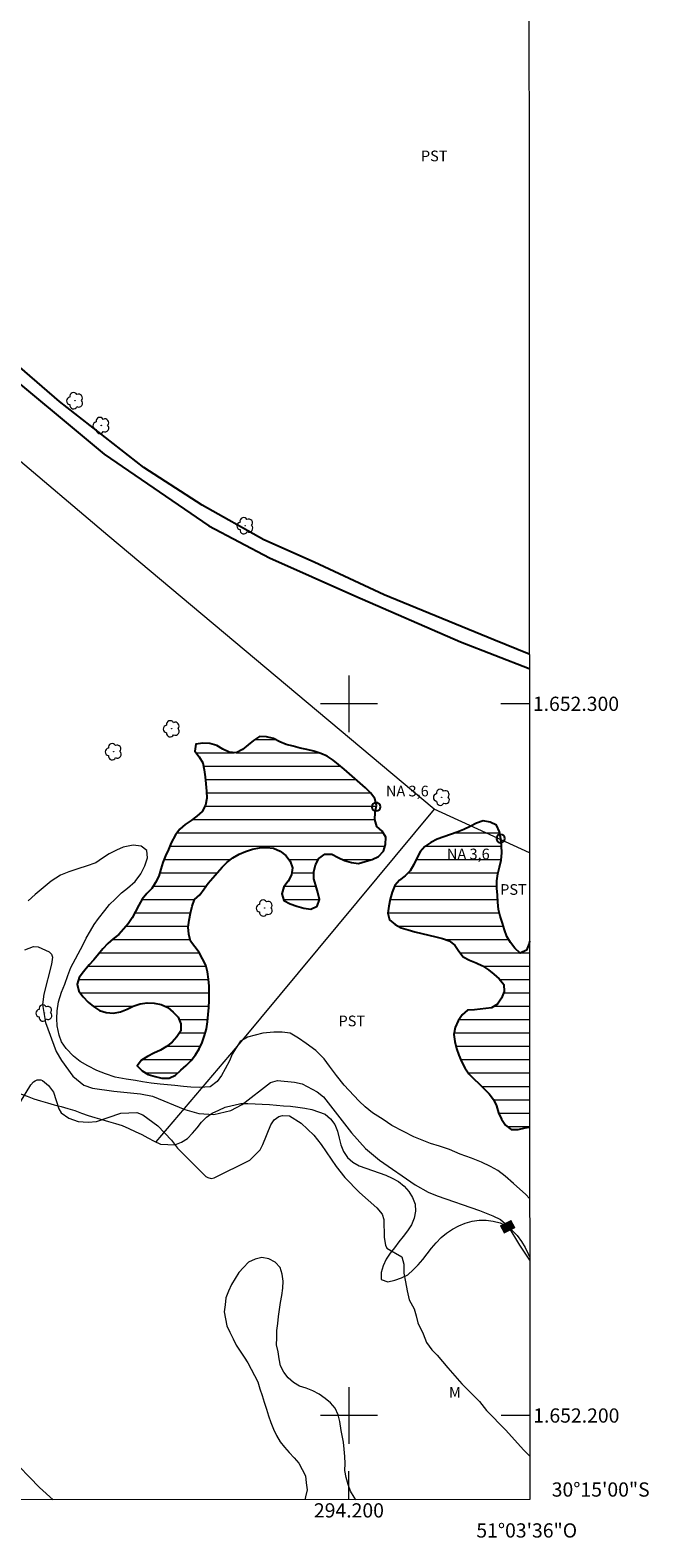
# Model space of a CAD drawing. Units: metres. Extents: x 293727 to 294242, y 1652183 to 1652747.
# Drawn here: x 294155 to 294242, y 1652183 to 1652395 of the extents above; entities that cross this region are included whole.
import ezdxf
from ezdxf.enums import TextEntityAlignment as Align

# ---------------------------------------------------------------- set-up
doc = ezdxf.new("R2010")
doc.units = ezdxf.units.M
doc.header["$MEASUREMENT"] = 0
for name, color, linetype, lineweight in [('Articulacao', 7, 'Continuous', 18), ('Canal', 5, 'Continuous', 25), ('Cerca', 8, 'Cerca', 20), ('Lagos_Lagoas', 5, 'Continuous', 25), ('Lagos_Lagoas_Hatch', 5, 'Continuous', 9), ('Malha_Coordenadas', 7, 'Continuous', 15), ('Pto_Nivel_Agua', 5, 'Continuous', 9), ('Topon_Curvas_Mestras_Masc', 255, 'Continuous', 9), ('Topon_Pto_Nivel_Agua', 5, 'Continuous', 9)]:
    doc.layers.add(name, color=color, linetype=linetype, lineweight=lineweight)
for name, color, linetype, lineweight, true_color in [('Arvores_Isoladas', 7, 'Continuous', 18, 0x00ff33), ('Curvas_Intermediarias', 7, 'Continuous', 9, 0x783c14), ('Curvas_Mestras', 7, 'Continuous', 20, 0x783c14), ('Topon_Cultura', 7, 'Continuous', 9, 0x00ff33), ('Topon_Curvas_Mestras', 7, 'Continuous', 9, 0x783c14), ('Topon_Vegetacao', 7, 'Continuous', 9, 0x00ff33), ('Vegetacao', 7, 'Orla8', 9, 0x00ff33)]:
    doc.layers.add(name, color=color, linetype=linetype, lineweight=lineweight, true_color=true_color)
doc.styles.add('Arial', font='arial.ttf', dxfattribs={"height": 1.5})
doc.styles.get("Standard").update_dxf_attribs({"font": 'arial.ttf'})
doc.linetypes.add('Cerca', pattern='A,10,0,["X",Standard,S=1,R=0,X=0,Y=-0.5],0.1', length=10.1)
doc.linetypes.add('Orla8', pattern='A,6,-0.5,["V",Standard,S=1,R=0,X=-0.5,Y=-1],-0.5,6,-0.5,["V",Standard,S=1,R=0,X=-0.5,Y=-1],-0.5', length=14)

# ---------------------------------------------------------------- blocks, each defined once
blk = doc.blocks.new('CotasNa')
at = {"layer": 'Pto_Nivel_Agua', "lineweight": -3}
blk.add_lwpolyline([(0, 0.6, 1), (0, -0.6, 1)], format="xyb", close=True, dxfattribs=at)
blk = doc.blocks.new('Arvore')
at = {"layer": 'Arvores_Isoladas'}
blk.add_lwpolyline([(-0.72, 0.49, 0.872324), (-0.72, -0.55, 0.862983), (0.28, -0.83, 0.900105), (0.89, 0.03, 0.863155), (0.26, 0.86, 0.882486)], format="xyb", close=True, dxfattribs=at)
blk.add_circle((0, 0), 0.0286, dxfattribs=at)

msp = doc.modelspace()

# ---------------------------------------------------------------- hatches: boundary and pattern name
at = {"layer": 'Lagos_Lagoas_Hatch'}
h = msp.add_hatch(dxfattribs=at)
h.set_pattern_fill('LINE', color=256, scale=15, style=0)
h.paths.add_polyline_path([(294162.69, 1652262.35), (294162.08, 1652261.56), (294161.8, 1652260.6), (294162.05, 1652259.63), (294162.64, 1652258.82), (294163.33, 1652258.1), (294164.1, 1652257.45), (294164.94, 1652256.91), (294165.89, 1652256.61), (294166.89, 1652256.53), (294167.87, 1652256.71), (294168.8, 1652257.09), (294169.69, 1652257.53), (294170.65, 1652257.83), (294171.64, 1652257.97), (294172.64, 1652257.95), (294173.62, 1652257.73), (294174.53, 1652257.32), (294175.3, 1652256.68), (294175.98, 1652255.95), (294176.39, 1652255.04), (294176.38, 1652254.04), (294175.81, 1652253.21), (294175.13, 1652252.48), (294174.34, 1652251.87), (294173.49, 1652251.34), (294172.59, 1652250.9), (294171.69, 1652250.46), (294170.84, 1652249.95), (294170.23, 1652249.15), (294170.93, 1652248.43), (294171.79, 1652247.93), (294172.74, 1652247.62), (294173.72, 1652247.41), (294174.72, 1652247.41), (294175.63, 1652247.84), (294176.37, 1652248.51), (294177.13, 1652249.16), (294177.84, 1652249.86), (294178.43, 1652250.67), (294178.94, 1652251.53), (294179.37, 1652252.43), (294179.69, 1652253.38), (294179.97, 1652254.34), (294180.12, 1652255.33), (294180.21, 1652256.33), (294180.29, 1652257.33), (294180.35, 1652258.33), (294180.36, 1652259.33), (294180.34, 1652260.33), (294180.27, 1652261.32), (294180.14, 1652262.32), (294179.86, 1652263.28), (294179.43, 1652264.18), (294178.93, 1652265.05), (294178.34, 1652265.85), (294177.74, 1652266.66), (294177.48, 1652267.62), (294177.39, 1652268.62), (294177.53, 1652269.61), (294177.73, 1652270.59), (294177.96, 1652271.56), (294178.29, 1652272.51), (294179.04, 1652273.17), (294179.63, 1652273.98), (294180.22, 1652274.78), (294180.86, 1652275.56), (294181.51, 1652276.31), (294182.18, 1652277.06), (294182.89, 1652277.77), (294183.7, 1652278.35), (294184.56, 1652278.87), (294185.47, 1652279.27), (294186.42, 1652279.57), (294187.41, 1652279.76), (294188.41, 1652279.8), (294189.4, 1652279.7), (294190.32, 1652279.29), (294191.11, 1652278.68), (294191.73, 1652277.89), (294192.06, 1652276.95), (294191.94, 1652275.96), (294191.47, 1652275.07), (294190.86, 1652274.28), (294190.58, 1652273.32), (294190.85, 1652272.35), (294191.73, 1652271.88), (294192.67, 1652271.55), (294193.64, 1652271.29), (294194.63, 1652271.16), (294195.54, 1652271.57), (294195.84, 1652272.52), (294195.62, 1652273.5), (294195.33, 1652274.45), (294195.05, 1652275.41), (294195.07, 1652276.41), (294195.31, 1652277.38), (294195.79, 1652278.26), (294196.59, 1652278.86), (294197.59, 1652278.86), (294198.47, 1652278.39), (294199.39, 1652277.99), (294200.35, 1652277.69), (294201.34, 1652277.56), (294202.3, 1652277.85), (294203.26, 1652278.14), (294204.17, 1652278.55), (294204.84, 1652279.29), (294205.16, 1652280.24), (294205.18, 1652281.24), (294204.66, 1652282.1), (294203.93, 1652282.78), (294203.62, 1652283.73), (294203.71, 1652284.73), (294203.88, 1652285.71), (294203.66, 1652286.69), (294203.04, 1652287.47), (294202.34, 1652288.19), (294201.6, 1652288.86), (294200.83, 1652289.5), (294200.08, 1652290.16), (294199.32, 1652290.81), (294198.55, 1652291.45), (294197.79, 1652292.1), (294196.95, 1652292.64), (294196.03, 1652293.04), (294195.08, 1652293.35), (294194.1, 1652293.56), (294193.13, 1652293.78), (294192.16, 1652294.03), (294191.19, 1652294.28), (294190.27, 1652294.67), (294189.38, 1652295.14), (294188.41, 1652295.37), (294187.41, 1652295.43), (294186.59, 1652294.85), (294185.82, 1652294.22), (294185.04, 1652293.59), (294184.17, 1652293.09), (294183.18, 1652293.2), (294182.27, 1652293.63), (294181.41, 1652294.14), (294180.46, 1652294.44), (294179.46, 1652294.49), (294178.47, 1652294.35), (294178.34, 1652293.36), (294178.95, 1652292.57), (294179.46, 1652291.7), (294179.66, 1652290.73), (294179.8, 1652289.73), (294179.89, 1652288.74), (294179.98, 1652287.74), (294180.01, 1652286.74), (294179.83, 1652285.76), (294179.39, 1652284.86), (294178.62, 1652284.22), (294177.82, 1652283.61), (294177, 1652283.04), (294176.25, 1652282.39), (294175.63, 1652281.6), (294175.03, 1652280.46), (294174.62, 1652279.55), (294174.21, 1652278.64), (294173.84, 1652277.71), (294173.56, 1652276.75), (294173.27, 1652275.79), (294172.81, 1652274.9), (294172.27, 1652274.06), (294171.59, 1652273.33), (294170.95, 1652272.56), (294170.44, 1652271.7), (294169.98, 1652270.81), (294169.52, 1652269.92), (294168.96, 1652269.09), (294168.33, 1652268.32), (294167.65, 1652267.58), (294166.85, 1652266.97), (294166.09, 1652266.33), (294165.42, 1652265.59), (294164.81, 1652264.8), (294164.15, 1652264.05), (294163.47, 1652263.31)])
h = msp.add_hatch(dxfattribs=at)
h.set_pattern_fill('LINE', color=256, scale=15, style=0)
h.paths.add_polyline_path([(294225.38, 1652266.66), (294225.33, 1652266.33), (294224.96, 1652265.4), (294224.06, 1652264.97), (294223.33, 1652265.65), (294222.71, 1652266.44), (294222.22, 1652267.31), (294221.87, 1652268.25), (294221.57, 1652269.2), (294221.25, 1652270.15), (294221.03, 1652271.12), (294220.95, 1652272.12), (294220.88, 1652273.12), (294220.78, 1652274.11), (294220.79, 1652275.12), (294220.92, 1652276.11), (294221.17, 1652277.07), (294221.39, 1652278.05), (294221.48, 1652279.05), (294221.46, 1652280.05), (294221.37, 1652281.04), (294221.16, 1652282.02), (294220.76, 1652282.94), (294219.85, 1652283.36), (294218.87, 1652283.58), (294217.93, 1652283.25), (294217.05, 1652282.77), (294216.15, 1652282.35), (294215.22, 1652281.97), (294214.27, 1652281.66), (294213.32, 1652281.33), (294212.4, 1652280.96), (294211.5, 1652280.52), (294210.68, 1652279.95), (294210.03, 1652279.18), (294209.54, 1652278.31), (294209.13, 1652277.4), (294208.61, 1652276.54), (294207.91, 1652275.83), (294207.12, 1652275.21), (294206.46, 1652274.46), (294206.08, 1652273.53), (294205.8, 1652272.57), (294205.61, 1652271.59), (294205.47, 1652270.6), (294205.7, 1652269.63), (294206.48, 1652269), (294207.36, 1652268.53), (294208.31, 1652268.23), (294209.28, 1652267.96), (294210.25, 1652267.73), (294211.22, 1652267.49), (294212.2, 1652267.27), (294213.16, 1652267.01), (294214.11, 1652266.68), (294214.91, 1652266.08), (294215.43, 1652265.23), (294216.06, 1652264.45), (294216.93, 1652263.96), (294217.87, 1652263.62), (294218.77, 1652263.18), (294219.61, 1652262.64), (294220.38, 1652262), (294221.14, 1652261.36), (294221.77, 1652260.57), (294221.81, 1652259.57), (294221.47, 1652258.63), (294220.89, 1652257.81), (294220.06, 1652257.27), (294217.65, 1652257.01), (294216.65, 1652256.96), (294215.92, 1652256.28), (294215.38, 1652255.44), (294214.95, 1652254.53), (294214.76, 1652253.55), (294214.88, 1652252.56), (294215.13, 1652251.59), (294215.45, 1652250.64), (294215.84, 1652249.72), (294216.3, 1652248.83), (294216.87, 1652248.01), (294217.57, 1652247.29), (294218.29, 1652246.59), (294219.02, 1652245.91), (294219.72, 1652245.2), (294220.31, 1652244.39), (294220.77, 1652243.5), (294221.05, 1652242.54), (294221.44, 1652241.62), (294222, 1652240.79), (294222.79, 1652240.18), (294223.79, 1652240.19), (294224.76, 1652240.43), (294225.39, 1652240.51)])

# ---------------------------------------------------------------- linework, layer by layer
at = {"layer": 'Articulacao', "flags": 128}
msp.add_lwpolyline([(293743.89, 1652742.2), (294225.12, 1652742.46), (294225.42, 1652188.18), (293744.2, 1652187.92), (293743.89, 1652742.2)], close=True, dxfattribs=at)
at = {"layer": 'Canal', "flags": 128}
for points in [[(294001.5, 1652486.48), (294002.03, 1652485.7), (294008.1, 1652479.8), (294035.37, 1652456.19), (294048.81, 1652444.25), (294065.62, 1652428.57), (294078.31, 1652416.68), (294085.95, 1652408.36), (294096.4, 1652396.97), (294105.79, 1652387.88), (294115.51, 1652378.09), (294127.26, 1652367.45), (294142.15, 1652354.92), (294149.54, 1652348.4), (294165.61, 1652335.09), (294180.29, 1652325.02), (294188.82, 1652320.53), (294200.81, 1652315.18), (294215.7, 1652308.7), (294225.36, 1652304.96)], [(294225.35, 1652306.97), (294220.35, 1652308.98), (294204.94, 1652315.33), (294195.1, 1652319.92), (294188.04, 1652323.04), (294179.35, 1652327.9), (294171.15, 1652333.19), (294159.31, 1652342.5), (294147.1, 1652353.03), (294139.68, 1652359.35), (294133.77, 1652364.51), (294125.81, 1652371.52), (294121.79, 1652375.46), (294111.9, 1652384.59), (294104.4, 1652391.75), (294100.23, 1652396.09)]]:
    msp.add_lwpolyline(points, dxfattribs=at)
at = {"layer": 'Cerca', "flags": 128}
for points in [[(294211.98, 1652285.22), (294166.12, 1652323.67), (294127.33, 1652356.43), (294093.43, 1652385.34), (294045.54, 1652425.75), (293976.15, 1652484.13), (293951.55, 1652505.19), (293927.43, 1652525.15)], [(294211.98, 1652285.22), (294184.8, 1652252.5), (294172.87, 1652238.45)], [(294225.37, 1652279.05), (294211.98, 1652285.22)]]:
    msp.add_lwpolyline(points, dxfattribs=at)
at = {"layer": 'Curvas_Intermediarias', "flags": 128}
for points, elevation in [([(294225.39, 1652230.47), (294224.89, 1652231.05), (294223.16, 1652232.61), (294221.98, 1652233.61), (294220.93, 1652234.43), (294219.88, 1652234.99), (294218.65, 1652235.61), (294217.23, 1652236.17), (294215.62, 1652236.73), (294214.14, 1652237.36), (294212.72, 1652237.86), (294211.49, 1652238.23), (294210.31, 1652238.67), (294209.14, 1652239.17), (294207.66, 1652239.92), (294206.05, 1652240.73), (294204.82, 1652241.6), (294203.33, 1652242.54), (294202.28, 1652243.35), (294201.42, 1652244.16), (294200.68, 1652244.98), (294199.32, 1652246.41), (294198.27, 1652247.79), (294197.28, 1652249.1), (294196.54, 1652250.11), (294195.37, 1652251.29), (294194.01, 1652252.29), (294192.9, 1652253.04), (294191.73, 1652253.73), (294190.61, 1652253.85), (294189.44, 1652253.85), (294187.9, 1652253.72), (294185.74, 1652253.16), (294184.69, 1652252.53), (294184.13, 1652251.65), (294183.57, 1652250.77), (294183.2, 1652249.83), (294182.58, 1652248.7), (294182.09, 1652247.76), (294181.47, 1652246.95), (294180.48, 1652246.2), (294179, 1652246.07), (294177.77, 1652246.13), (294176.72, 1652246.25), (294175.54, 1652246.37), (294174.49, 1652246.44), (294173.44, 1652246.56), (294172.21, 1652246.68), (294170.97, 1652246.87), (294169.98, 1652247.05), (294168.69, 1652247.24), (294167.14, 1652247.55), (294165.79, 1652247.99), (294164.55, 1652248.49), (294163.31, 1652249.11), (294162.2, 1652249.73), (294161.28, 1652250.48), (294160.23, 1652251.55), (294159.61, 1652252.49), (294159.24, 1652253.42), (294158.99, 1652254.74), (294158.93, 1652255.8), (294158.99, 1652256.87), (294159.18, 1652258.12), (294159.61, 1652259.5), (294160.04, 1652260.63), (294160.48, 1652261.82), (294160.91, 1652262.95), (294162.58, 1652266.08), (294163.07, 1652267.08), (294163.69, 1652268.09), (294164.18, 1652268.97), (294164.8, 1652269.84), (294165.67, 1652270.97), (294166.35, 1652271.79), (294167.15, 1652272.54), (294168.02, 1652273.42), (294168.88, 1652274.11), (294169.93, 1652275.05), (294170.73, 1652276.12), (294171.29, 1652277.24), (294171.66, 1652278.37), (294171.6, 1652279.37), (294170.8, 1652280), (294169.68, 1652280.12), (294168.26, 1652279.87), (294167.34, 1652279.43), (294166.29, 1652278.93), (294165.36, 1652278.3), (294164.43, 1652277.67), (294163.08, 1652277.17), (294162.03, 1652276.85), (294160.6, 1652276.41), (294159.43, 1652275.91), (294158.13, 1652275.09), (294157.02, 1652274.15), (294155.91, 1652273.21), (294154.92, 1652272.33)], 4), ([(294153.85, 1652244.09), (294155.26, 1652246.44), (294155.65, 1652246.87), (294155.89, 1652247.02), (294156.15, 1652247.15), (294156.69, 1652247.18), (294156.93, 1652247.09), (294157.78, 1652246.39), (294158.46, 1652245.42), (294159.21, 1652243.07), (294159.55, 1652242.54), (294160.61, 1652241.8), (294161.92, 1652241.32), (294163.32, 1652241.23), (294164.52, 1652241.3), (294167.93, 1652242.48), (294170.18, 1652242.59), (294171.01, 1652242.27), (294173.15, 1652240.69), (294175.04, 1652238.68), (294175.91, 1652237.58), (294176.77, 1652236.67), (294179.9, 1652233.6), (294180.16, 1652233.42), (294180.61, 1652233.31), (294181.07, 1652233.4), (294186.07, 1652235.86), (294187.52, 1652237.32), (294187.89, 1652238.07), (294189.02, 1652240.83), (294189.47, 1652241.54), (294190.14, 1652242.03), (294190.68, 1652242.16), (294191.66, 1652242.11), (294193.27, 1652241.06), (294195.05, 1652239.41), (294196.09, 1652238.07), (294198.22, 1652234.97), (294199.43, 1652233.45), (294201.47, 1652231.33), (294203.9, 1652229.16), (294204.69, 1652228.3), (294204.93, 1652227.56), (294204.96, 1652225.02), (294205.15, 1652223.95), (294205.31, 1652223.52)], 6), ([(294205.31, 1652223.52), (294207.46, 1652222.28), (294207.7, 1652221.28), (294207.7, 1652220.02), (294207.95, 1652218.77), (294208.2, 1652217.51), (294208.45, 1652216.26), (294209.19, 1652215), (294209.44, 1652214), (294209.68, 1652213), (294210.43, 1652211.49), (294210.92, 1652210.24), (294211.66, 1652209.23), (294212.41, 1652208.48), (294213.89, 1652206.72), (294215.87, 1652204.47), (294218.34, 1652201.96), (294219.33, 1652200.7), (294222.06, 1652197.94), (294224.53, 1652195.18), (294225.41, 1652194.28)], 6), ([(294158.42, 1652188.14), (294156.52, 1652189.87), (294152.25, 1652194.3)], 6)]:
    msp.add_lwpolyline(points, dxfattribs=dict(at, elevation=elevation))
at = {"layer": 'Curvas_Mestras', "elevation": 5, "flags": 128}
msp.add_lwpolyline([(294154.43, 1652265.44), (294155.67, 1652265.92), (294156.31, 1652265.85), (294157.86, 1652265.16), (294158.19, 1652264.84), (294158.32, 1652264.41), (294158.2, 1652263.41), (294157.12, 1652259.18), (294156.94, 1652257.74), (294157.32, 1652255.22), (294158.84, 1652251.13), (294159.58, 1652249.88), (294161.19, 1652247.66), (294162.72, 1652246.42), (294163.95, 1652246.01), (294166.95, 1652245.58), (294170.68, 1652245.19), (294172.39, 1652244.86), (294176.94, 1652242.98), (294178.89, 1652242.43), (294181.01, 1652242.3), (294183.42, 1652242.87), (294184.99, 1652243.69), (294188.98, 1652246.77), (294189.95, 1652247.09), (294192.36, 1652246.82), (294193.44, 1652246.59), (294195.55, 1652245.49), (294196.42, 1652244.76), (294200.36, 1652239.74), (294202.35, 1652237.51), (294204.29, 1652235.9), (294209.33, 1652232.41), (294211.13, 1652231.4), (294212.4, 1652230.86), (294218.36, 1652228.82), (294220.23, 1652228.07), (294221.31, 1652227.52), (294222.35, 1652226.67), (294223.97, 1652223.94), (294225.4, 1652221.82)], dxfattribs=at)
at = {"layer": 'Lagos_Lagoas', "flags": 128}
msp.add_lwpolyline([(294162.69, 1652262.35), (294162.08, 1652261.56), (294161.8, 1652260.6), (294162.05, 1652259.63), (294162.64, 1652258.82), (294163.33, 1652258.1), (294164.1, 1652257.45), (294164.94, 1652256.91), (294165.89, 1652256.61), (294166.89, 1652256.53), (294167.87, 1652256.71), (294168.8, 1652257.09), (294169.69, 1652257.53), (294170.65, 1652257.83), (294171.64, 1652257.97), (294172.64, 1652257.95), (294173.62, 1652257.73), (294174.53, 1652257.32), (294175.3, 1652256.68), (294175.98, 1652255.95), (294176.39, 1652255.04), (294176.38, 1652254.04), (294175.81, 1652253.21), (294175.13, 1652252.48), (294174.34, 1652251.87), (294173.49, 1652251.34), (294172.59, 1652250.9), (294171.69, 1652250.46), (294170.84, 1652249.95), (294170.23, 1652249.15), (294170.93, 1652248.43), (294171.79, 1652247.93), (294172.74, 1652247.62), (294173.72, 1652247.41), (294174.72, 1652247.41), (294175.63, 1652247.84), (294176.37, 1652248.51), (294177.13, 1652249.16), (294177.84, 1652249.86), (294178.43, 1652250.67), (294178.94, 1652251.53), (294179.37, 1652252.43), (294179.69, 1652253.38), (294179.97, 1652254.34), (294180.12, 1652255.33), (294180.21, 1652256.33), (294180.29, 1652257.33), (294180.35, 1652258.33), (294180.36, 1652259.33), (294180.34, 1652260.33), (294180.27, 1652261.32), (294180.14, 1652262.32), (294179.86, 1652263.28), (294179.43, 1652264.18), (294178.93, 1652265.05), (294178.34, 1652265.85), (294177.74, 1652266.66), (294177.48, 1652267.62), (294177.39, 1652268.62), (294177.53, 1652269.61), (294177.73, 1652270.59), (294177.96, 1652271.56), (294178.29, 1652272.51), (294179.04, 1652273.17), (294179.63, 1652273.98), (294180.22, 1652274.78), (294180.86, 1652275.56), (294181.51, 1652276.31), (294182.18, 1652277.06), (294182.89, 1652277.77), (294183.7, 1652278.35), (294184.56, 1652278.87), (294185.47, 1652279.27), (294186.42, 1652279.57), (294187.41, 1652279.76), (294188.41, 1652279.8), (294189.4, 1652279.7), (294190.32, 1652279.29), (294191.11, 1652278.68), (294191.73, 1652277.89), (294192.06, 1652276.95), (294191.94, 1652275.96), (294191.47, 1652275.07), (294190.86, 1652274.28), (294190.58, 1652273.32), (294190.85, 1652272.35), (294191.73, 1652271.88), (294192.67, 1652271.55), (294193.64, 1652271.29), (294194.63, 1652271.16), (294195.54, 1652271.57), (294195.84, 1652272.52), (294195.62, 1652273.5), (294195.33, 1652274.45), (294195.05, 1652275.41), (294195.07, 1652276.41), (294195.31, 1652277.38), (294195.79, 1652278.26), (294196.59, 1652278.86), (294197.59, 1652278.86), (294198.47, 1652278.39), (294199.39, 1652277.99), (294200.35, 1652277.69), (294201.34, 1652277.56), (294202.3, 1652277.85), (294203.26, 1652278.14), (294204.17, 1652278.55), (294204.84, 1652279.29), (294205.16, 1652280.24), (294205.18, 1652281.24), (294204.66, 1652282.1), (294203.93, 1652282.78), (294203.62, 1652283.73), (294203.71, 1652284.73), (294203.88, 1652285.71), (294203.66, 1652286.69), (294203.04, 1652287.47), (294202.34, 1652288.19), (294201.6, 1652288.86), (294200.83, 1652289.5), (294200.08, 1652290.16), (294199.32, 1652290.81), (294198.55, 1652291.45), (294197.79, 1652292.1), (294196.95, 1652292.64), (294196.03, 1652293.04), (294195.08, 1652293.35), (294194.1, 1652293.56), (294193.13, 1652293.78), (294192.16, 1652294.03), (294191.19, 1652294.28), (294190.27, 1652294.67), (294189.38, 1652295.14), (294188.41, 1652295.37), (294187.41, 1652295.43), (294186.59, 1652294.85), (294185.82, 1652294.22), (294185.04, 1652293.59), (294184.17, 1652293.09), (294183.18, 1652293.2), (294182.27, 1652293.63), (294181.41, 1652294.14), (294180.46, 1652294.44), (294179.46, 1652294.49), (294178.47, 1652294.35), (294178.34, 1652293.36), (294178.95, 1652292.57), (294179.46, 1652291.7), (294179.66, 1652290.73), (294179.8, 1652289.73), (294179.89, 1652288.74), (294179.98, 1652287.74), (294180.01, 1652286.74), (294179.83, 1652285.76), (294179.39, 1652284.86), (294178.62, 1652284.22), (294177.82, 1652283.61), (294177, 1652283.04), (294176.25, 1652282.39), (294175.63, 1652281.6), (294175.03, 1652280.46), (294174.62, 1652279.55), (294174.21, 1652278.64), (294173.84, 1652277.71), (294173.56, 1652276.75), (294173.27, 1652275.79), (294172.81, 1652274.9), (294172.27, 1652274.06), (294171.59, 1652273.33), (294170.95, 1652272.56), (294170.44, 1652271.7), (294169.98, 1652270.81), (294169.52, 1652269.92), (294168.96, 1652269.09), (294168.33, 1652268.32), (294167.65, 1652267.58), (294166.85, 1652266.97), (294166.09, 1652266.33), (294165.42, 1652265.59), (294164.81, 1652264.8), (294164.15, 1652264.05), (294163.47, 1652263.31)], close=True, dxfattribs=at)
msp.add_lwpolyline([(294225.38, 1652266.66), (294225.33, 1652266.33), (294224.96, 1652265.4), (294224.06, 1652264.97), (294223.33, 1652265.65), (294222.71, 1652266.44), (294222.22, 1652267.31), (294221.87, 1652268.25), (294221.57, 1652269.2), (294221.25, 1652270.15), (294221.03, 1652271.12), (294220.95, 1652272.12), (294220.88, 1652273.12), (294220.78, 1652274.11), (294220.79, 1652275.12), (294220.92, 1652276.11), (294221.17, 1652277.07), (294221.39, 1652278.05), (294221.48, 1652279.05), (294221.46, 1652280.05), (294221.37, 1652281.04), (294221.16, 1652282.02), (294220.76, 1652282.94), (294219.85, 1652283.36), (294218.87, 1652283.58), (294217.93, 1652283.25), (294217.05, 1652282.77), (294216.15, 1652282.35), (294215.22, 1652281.97), (294214.27, 1652281.66), (294213.32, 1652281.33), (294212.4, 1652280.96), (294211.5, 1652280.52), (294210.68, 1652279.95), (294210.03, 1652279.18), (294209.54, 1652278.31), (294209.13, 1652277.4), (294208.61, 1652276.54), (294207.91, 1652275.83), (294207.12, 1652275.21), (294206.46, 1652274.46), (294206.08, 1652273.53), (294205.8, 1652272.57), (294205.61, 1652271.59), (294205.47, 1652270.6), (294205.7, 1652269.63), (294206.48, 1652269), (294207.36, 1652268.53), (294208.31, 1652268.23), (294209.28, 1652267.96), (294210.25, 1652267.73), (294211.22, 1652267.49), (294212.2, 1652267.27), (294213.16, 1652267.01), (294214.11, 1652266.68), (294214.91, 1652266.08), (294215.43, 1652265.23), (294216.06, 1652264.45), (294216.93, 1652263.96), (294217.87, 1652263.62), (294218.77, 1652263.18), (294219.61, 1652262.64), (294220.38, 1652262), (294221.14, 1652261.36), (294221.77, 1652260.57), (294221.81, 1652259.57), (294221.47, 1652258.63), (294220.89, 1652257.81), (294220.06, 1652257.27), (294217.65, 1652257.01), (294216.65, 1652256.96), (294215.92, 1652256.28), (294215.38, 1652255.44), (294214.95, 1652254.53), (294214.76, 1652253.55), (294214.88, 1652252.56), (294215.13, 1652251.59), (294215.45, 1652250.64), (294215.84, 1652249.72), (294216.3, 1652248.83), (294216.87, 1652248.01), (294217.57, 1652247.29), (294218.29, 1652246.59), (294219.02, 1652245.91), (294219.72, 1652245.2), (294220.31, 1652244.39), (294220.77, 1652243.5), (294221.05, 1652242.54), (294221.44, 1652241.62), (294222, 1652240.79), (294222.79, 1652240.18), (294223.79, 1652240.19), (294224.76, 1652240.43), (294225.39, 1652240.51)], dxfattribs=at)
at = {"layer": 'Malha_Coordenadas', "flags": 128}
for points in [[(294200, 1652304), (294200, 1652296)], [(294204, 1652300), (294196, 1652300)], [(294225.36, 1652300), (294221.36, 1652300)], [(294200, 1652204), (294200, 1652196)], [(294204, 1652200), (294196, 1652200)], [(294225.41, 1652200), (294221.41, 1652200)], [(294200, 1652188.17), (294200, 1652192.17)]]:
    msp.add_lwpolyline(points, dxfattribs=at)
at = {"layer": 'Topon_Curvas_Mestras_Masc'}
msp.add_solid([(294221.22, 1652226.68, 5), (294221.8, 1652225.54, 5), (294222.82, 1652227.5, 5), (294223.41, 1652226.36, 5)], dxfattribs=at)
at = {"layer": 'Vegetacao', "flags": 128}
for points in [[(293884.66, 1652399.1), (293884.67, 1652399.53), (293884.82, 1652400.52), (293885.05, 1652401.49), (293885.43, 1652402.42), (293885.83, 1652403.34), (293886.25, 1652404.25), (293886.67, 1652405.15), (293887.03, 1652406.09), (293887.35, 1652407.03), (293887.67, 1652407.98), (293887.86, 1652408.96), (293888, 1652409.96), (293888.11, 1652410.95), (293888.25, 1652411.94), (293888.44, 1652412.92), (293888.67, 1652413.9), (293888.93, 1652414.86), (293889.2, 1652415.83), (293889.52, 1652416.77), (293889.83, 1652417.72), (293890.17, 1652418.66), (293890.51, 1652419.61), (293890.83, 1652420.55), (293891.16, 1652421.5), (293891.48, 1652422.45), (293891.66, 1652423.43), (293891.85, 1652424.41), (293891.87, 1652425.41), (293891.76, 1652426.41), (293891.65, 1652427.4), (293891.57, 1652428.4), (293891.5, 1652429.4), (293891.43, 1652430.4), (293891.36, 1652431.39), (293891.33, 1652432.39), (293891.3, 1652433.39), (293891.33, 1652434.39), (293891.46, 1652435.39), (293891.68, 1652436.36), (293892.02, 1652437.3), (293892.54, 1652438.16), (293893.13, 1652438.96), (293893.84, 1652439.67), (293894.66, 1652440.24), (293895.52, 1652440.75), (293896.42, 1652441.19), (293897.23, 1652441.78), (293897.87, 1652442.55), (293898.34, 1652443.43), (293898.75, 1652444.34), (293899.17, 1652445.25), (293899.26, 1652446.25), (293899.34, 1652447.24), (293898.66, 1652447.98), (293897.73, 1652448.34), (293896.9, 1652448.9), (293896.29, 1652449.69), (293895.99, 1652450.65), (293896.22, 1652451.62), (293896.58, 1652452.55), (293897.07, 1652453.43), (293897.77, 1652454.14), (293898.66, 1652454.6), (293899.64, 1652454.41), (293900.61, 1652454.18), (293901.58, 1652453.93), (293902.56, 1652453.69), (293903.55, 1652453.57), (293904.55, 1652453.49), (293905.55, 1652453.45), (293906.54, 1652453.38), (293907.54, 1652453.28), (293908.53, 1652453.16), (293909.51, 1652452.95), (293910.24, 1652452.27), (293910.98, 1652451.59), (293911.35, 1652450.66), (293911.61, 1652449.7), (293911.8, 1652448.71), (293911.94, 1652447.72), (293912.08, 1652446.73), (293912.25, 1652445.75), (293912.43, 1652444.76), (293912.61, 1652443.78), (293912.75, 1652442.79), (293912.88, 1652441.8), (293913.02, 1652440.81), (293913.15, 1652439.81), (293913.16, 1652438.81), (293913.17, 1652437.81), (293913.17, 1652436.81), (293913.18, 1652435.81), (293913.19, 1652434.81), (293913.01, 1652433.83), (293912.83, 1652432.84), (293912.65, 1652431.86), (293912.47, 1652430.88), (293912.11, 1652429.94), (293911.74, 1652429.01), (293911.38, 1652428.08), (293910.76, 1652427.3), (293910.08, 1652426.56), (293909.33, 1652425.9), (293908.59, 1652425.23), (293907.9, 1652424.5), (293907.26, 1652423.73), (293906.65, 1652422.94), (293906.1, 1652422.1), (293905.65, 1652421.21), (293905.37, 1652420.25), (293905.6, 1652419.28), (293905.83, 1652418.3), (293906.49, 1652417.55), (293907.14, 1652416.79), (293908.13, 1652416.63), (293908.94, 1652417.21), (293909.5, 1652418.04), (293910.06, 1652418.87), (293910.44, 1652419.8), (293910.76, 1652420.75), (293911.16, 1652421.67), (293911.62, 1652422.55), (293912.16, 1652423.4), (293912.77, 1652424.19), (293913.41, 1652424.95), (293914.11, 1652425.67), (293914.81, 1652426.38), (293915.51, 1652427.1), (293916.12, 1652427.89), (293916.73, 1652428.68), (293917.22, 1652429.56), (293917.71, 1652430.43), (293918.09, 1652431.35), (293918.47, 1652432.28), (293918.94, 1652433.16), (293919.41, 1652434.05), (293920, 1652434.85), (293920.59, 1652435.66), (293921.28, 1652436.38), (293921.98, 1652437.11), (293922.81, 1652437.66), (293923.69, 1652438.14), (293924.57, 1652438.62), (293925.5, 1652438.97), (293926.44, 1652439.31), (293927.42, 1652439.53), (293928.39, 1652439.75), (293929.39, 1652439.72), (293930.39, 1652439.68), (293931.37, 1652439.45), (293932.34, 1652439.22), (293933.28, 1652438.89), (293934.23, 1652438.55), (293935.17, 1652438.22), (293936.03, 1652437.7), (293936.88, 1652437.18), (293937.74, 1652436.66), (293938.59, 1652436.15), (293939.45, 1652435.63), (293940.11, 1652434.88), (293940.77, 1652434.13), (293941.44, 1652433.38), (293942.1, 1652432.63), (293942.76, 1652431.88), (293943.42, 1652431.13), (293944.09, 1652430.38), (293944.61, 1652429.53), (293945.13, 1652428.68), (293945.66, 1652427.82), (293946.18, 1652426.97), (293946.72, 1652426.13), (293947.25, 1652425.28), (293947.78, 1652424.43), (293948.32, 1652423.59), (293948.82, 1652422.72), (293949.32, 1652421.86), (293949.82, 1652420.99), (293950.27, 1652420.1), (293950.72, 1652419.21), (293951.16, 1652418.31), (293951.6, 1652417.41), (293952.09, 1652416.53), (293952.58, 1652415.66), (293953.11, 1652414.82), (293953.65, 1652413.97), (293954.2, 1652413.14), (293954.77, 1652412.32), (293955.35, 1652411.5), (293956.03, 1652410.77), (293956.71, 1652410.03), (293957.49, 1652409.41), (293958.27, 1652408.78), (293959.07, 1652408.18), (293959.87, 1652407.58), (293960.67, 1652406.98), (293961.47, 1652406.38), (293962.25, 1652405.76), (293963.04, 1652405.13), (293963.8, 1652404.49), (293964.57, 1652403.85), (293965.3, 1652403.17), (293966.04, 1652402.49), (293966.74, 1652401.77), (293967.44, 1652401.06), (293968.09, 1652400.3), (293968.72, 1652399.52), (293969.23, 1652398.66), (293969.62, 1652397.74), (293969.91, 1652396.78), (293970.16, 1652395.81), (293970.42, 1652394.85), (293970.75, 1652393.9), (293971.17, 1652393), (293971.59, 1652392.09), (293972.23, 1652391.32), (293972.86, 1652390.54), (293973.5, 1652389.77), (293974.26, 1652389.12), (293975.02, 1652388.47), (293975.78, 1652387.82), (293976.54, 1652387.17), (293977.44, 1652386.74), (293978.34, 1652386.3), (293979.24, 1652385.87), (293980.14, 1652385.43), (293980.97, 1652384.87), (293981.82, 1652384.33), (293982.66, 1652383.8), (293983.51, 1652383.27), (293984.32, 1652382.68), (293985.13, 1652382.1), (293985.94, 1652381.51), (293986.75, 1652380.92), (293987.56, 1652380.34), (293988.29, 1652379.65), (293989.03, 1652378.97), (293989.76, 1652378.29), (293990.49, 1652377.61), (293991.22, 1652376.92), (293991.96, 1652376.26), (293992.71, 1652375.59), (293993.46, 1652374.93), (293994.21, 1652374.26), (293994.96, 1652373.6), (293995.67, 1652372.9), (293996.4, 1652372.21), (293997.12, 1652371.52), (293997.84, 1652370.83), (293998.57, 1652370.14), (293999.29, 1652369.45), (294000.05, 1652368.8), (294000.81, 1652368.14), (294001.66, 1652367.62), (294002.51, 1652367.09), (294003.36, 1652366.56), (294004.28, 1652366.17), (294005.2, 1652365.78), (294006.12, 1652365.39), (294007.11, 1652365.27), (294008.11, 1652365.14), (294009.1, 1652365.02), (294010.01, 1652364.61), (294010.93, 1652364.21), (294011.84, 1652363.79), (294012.68, 1652363.25), (294013.5, 1652362.68), (294014.28, 1652362.06), (294015.02, 1652361.38), (294015.77, 1652360.71), (294016.46, 1652359.99), (294017.16, 1652359.28), (294017.86, 1652358.56), (294018.51, 1652357.81), (294019.17, 1652357.05), (294019.83, 1652356.29), (294020.48, 1652355.54), (294021.14, 1652354.78), (294021.79, 1652354.03), (294022.45, 1652353.27), (294023.17, 1652352.58), (294023.9, 1652351.89), (294024.62, 1652351.2), (294025.34, 1652350.51), (294026.07, 1652349.82), (294026.79, 1652349.13), (294027.51, 1652348.44), (294028.15, 1652347.67), (294028.86, 1652346.96), (294029.58, 1652346.26), (294030.36, 1652345.64), (294031.14, 1652345.01), (294031.99, 1652344.48), (294032.83, 1652343.95), (294033.72, 1652343.48), (294034.6, 1652343.01), (294035.58, 1652342.82), (294036.57, 1652342.98), (294037.44, 1652343.48), (294038.24, 1652344.08), (294039.02, 1652344.71), (294039.84, 1652345.28), (294040.72, 1652345.76), (294041.72, 1652345.8), (294042.71, 1652345.66), (294043.7, 1652345.52), (294044.53, 1652344.97), (294045.37, 1652344.42), (294045.87, 1652343.56), (294046.32, 1652342.66), (294046.77, 1652341.77), (294047.1, 1652340.83), (294047.44, 1652339.88), (294047.62, 1652338.9), (294047.8, 1652337.92), (294047.95, 1652336.93), (294048.33, 1652336), (294048.71, 1652335.08), (294049.47, 1652334.43), (294050.23, 1652333.78), (294050.99, 1652333.13), (294051.84, 1652332.6), (294052.69, 1652332.07), (294053.54, 1652331.54), (294054.39, 1652331.01), (294055.27, 1652330.53), (294056.14, 1652330.05), (294057.02, 1652329.56), (294057.9, 1652329.08), (294058.77, 1652328.6), (294059.65, 1652328.11), (294060.52, 1652327.63), (294061.4, 1652327.14), (294062.31, 1652326.73), (294063.22, 1652326.32), (294064.13, 1652325.91), (294065.13, 1652326.03), (294066.12, 1652326.15), (294067.11, 1652326.27), (294068.11, 1652326.39), (294069.07, 1652326.66), (294070.03, 1652326.92), (294071, 1652327.19), (294072, 1652327.27), (294072.98, 1652327.07), (294073.92, 1652326.74), (294074.86, 1652326.4), (294075.66, 1652325.79), (294076.45, 1652325.19), (294077.07, 1652324.4), (294077.68, 1652323.61), (294078.29, 1652322.82), (294078.91, 1652322.03), (294079.48, 1652321.2), (294080.05, 1652320.38), (294080.62, 1652319.56), (294081.19, 1652318.74), (294081.76, 1652317.92), (294082.33, 1652317.09), (294083.09, 1652316.45), (294083.86, 1652315.81), (294084.63, 1652315.17), (294085.4, 1652314.53), (294086.17, 1652313.89), (294086.93, 1652313.25), (294087.7, 1652312.61), (294088.64, 1652312.25), (294089.57, 1652311.89), (294090.5, 1652311.53), (294091.44, 1652311.17), (294092.37, 1652310.81), (294093.18, 1652310.22), (294093.99, 1652309.64), (294094.8, 1652309.05), (294095.21, 1652308.14), (294095.51, 1652307.18), (294095.63, 1652306.19), (294095.23, 1652305.27), (294094.68, 1652304.43), (294094.04, 1652303.67), (294093.26, 1652303.04), (294092.49, 1652302.4), (294091.66, 1652301.85), (294090.82, 1652301.29), (294090.09, 1652300.61), (294089.36, 1652299.93), (294088.75, 1652299.13), (294088.18, 1652298.31), (294087.62, 1652297.49), (294087.43, 1652296.51), (294087.24, 1652295.52), (294087.4, 1652294.54), (294087.69, 1652293.58), (294088.24, 1652292.75), (294088.8, 1652291.91), (294089.35, 1652291.08), (294089.9, 1652290.25), (294090.72, 1652289.66), (294091.61, 1652289.21), (294092.5, 1652288.75), (294093.24, 1652288.08), (294093.97, 1652287.4), (294094.67, 1652286.69), (294095.34, 1652285.94), (294096.01, 1652285.2), (294096.66, 1652284.44), (294097.24, 1652283.62), (294097.72, 1652282.75), (294098.16, 1652281.85), (294098.6, 1652280.95), (294099, 1652280.03), (294099.4, 1652279.12), (294099.81, 1652278.2), (294100.12, 1652277.25), (294100.43, 1652276.3), (294100.74, 1652275.35), (294101.05, 1652274.4), (294101.45, 1652273.48), (294101.8, 1652272.54), (294102.07, 1652271.58), (294102.27, 1652270.6), (294102.56, 1652269.64), (294102.9, 1652268.7), (294103.3, 1652267.78), (294103.69, 1652266.86), (294104.16, 1652265.98), (294104.62, 1652265.09), (294105.08, 1652264.21), (294105.51, 1652263.3), (294105.94, 1652262.39), (294106.36, 1652261.49), (294106.74, 1652260.56), (294107.12, 1652259.64), (294107.5, 1652258.71), (294107.88, 1652257.79), (294108.19, 1652256.84), (294108.51, 1652255.89), (294108.77, 1652254.92), (294109.03, 1652253.96), (294109.3, 1652252.99), (294109.6, 1652252.04), (294109.9, 1652251.08), (294110.27, 1652250.15), (294110.65, 1652249.23), (294111.1, 1652248.34), (294111.68, 1652247.52), (294112.23, 1652246.69), (294112.94, 1652245.98), (294113.64, 1652245.27), (294114.38, 1652244.59), (294115.12, 1652243.92), (294115.86, 1652243.24), (294116.66, 1652242.64), (294117.46, 1652242.04), (294118.26, 1652241.44), (294119.05, 1652240.83), (294119.85, 1652240.23), (294120.77, 1652239.83), (294121.68, 1652239.42), (294122.59, 1652239.01), (294123.51, 1652238.6), (294124.42, 1652238.2), (294125.42, 1652238.12), (294126.42, 1652238.05), (294127.42, 1652237.97), (294128.42, 1652237.95), (294129.42, 1652237.94), (294130.42, 1652237.92), (294131.42, 1652237.9), (294132.42, 1652237.9), (294133.42, 1652237.91), (294134.42, 1652237.91), (294135.42, 1652237.89), (294136.42, 1652237.86), (294137.41, 1652237.94), (294138.41, 1652238.01), (294139.41, 1652237.99), (294140.41, 1652237.97), (294141.39, 1652238.2), (294142.36, 1652238.42), (294143.04, 1652239.15), (294143.42, 1652240.08), (294143.75, 1652241.02), (294144.08, 1652241.97), (294144.11, 1652242.97), (294144.07, 1652243.97), (294144.26, 1652244.95), (294144.63, 1652245.88), (294145.29, 1652246.63), (294146.2, 1652247.03), (294147.18, 1652247.27), (294148.17, 1652247.18), (294149.16, 1652246.99), (294150.11, 1652246.68), (294151.06, 1652246.37), (294151.97, 1652245.96), (294152.88, 1652245.54), (294153.82, 1652245.2), (294154.76, 1652244.85), (294155.69, 1652244.5), (294156.66, 1652244.23), (294157.62, 1652243.95), (294158.58, 1652243.67), (294159.54, 1652243.4), (294160.5, 1652243.12), (294161.46, 1652242.84), (294162.4, 1652242.49), (294163.34, 1652242.14), (294164.3, 1652241.88), (294165.27, 1652241.61), (294166.22, 1652241.33), (294167.18, 1652241.04), (294168.14, 1652240.75), (294169.05, 1652240.33), (294169.96, 1652239.91), (294170.87, 1652239.49), (294171.75, 1652239.03), (294172.64, 1652238.57), (294173.53, 1652238.11), (294174.53, 1652238.08), (294175.53, 1652238.05), (294176.46, 1652238.41), (294177.31, 1652238.94), (294178.01, 1652239.65), (294178.65, 1652240.42), (294179.25, 1652241.23), (294179.98, 1652241.9), (294180.79, 1652242.49), (294181.7, 1652242.91), (294182.61, 1652243.32), (294183.59, 1652243.54), (294183.84, 1652243.6)], [(294183.84, 1652243.6), (294184.81, 1652243.84), (294185.81, 1652243.85), (294186.81, 1652243.8), (294187.81, 1652243.75), (294188.81, 1652243.68), (294189.81, 1652243.6), (294190.81, 1652243.53), (294191.8, 1652243.45), (294192.8, 1652243.34), (294193.79, 1652243.2), (294194.77, 1652243), (294195.72, 1652242.69), (294196.65, 1652242.32), (294197.43, 1652241.69), (294198.01, 1652240.88), (294198.39, 1652239.95), (294198.62, 1652238.98), (294198.85, 1652238.01), (294199.25, 1652237.09), (294199.79, 1652236.25), (294200.55, 1652235.6), (294201.42, 1652235.1), (294202.36, 1652234.76), (294203.31, 1652234.44), (294204.26, 1652234.12), (294205.19, 1652233.77), (294206.1, 1652233.35), (294206.97, 1652232.86), (294207.75, 1652232.23), (294208.4, 1652231.47), (294208.93, 1652230.62), (294209.29, 1652229.69), (294209.37, 1652228.69), (294209.19, 1652227.71), (294208.79, 1652226.79), (294208.23, 1652225.96), (294207.62, 1652225.17), (294207.01, 1652224.38), (294206.4, 1652223.58), (294205.79, 1652222.79), (294205.22, 1652221.97), (294204.81, 1652221.05), (294204.55, 1652220.09), (294204.53, 1652219.09), (294205.48, 1652218.77), (294206.45, 1652219.01), (294207.39, 1652219.36), (294208.29, 1652219.78), (294209.04, 1652220.45), (294209.73, 1652221.17), (294210.37, 1652221.94), (294210.99, 1652222.73), (294211.61, 1652223.5), (294212.27, 1652224.26), (294212.95, 1652224.99), (294213.72, 1652225.64), (294214.55, 1652226.18), (294215.44, 1652226.65), (294216.36, 1652227.03), (294217.33, 1652227.31), (294218.31, 1652227.47), (294219.31, 1652227.45), (294220.3, 1652227.29), (294221.27, 1652227.06), (294222.16, 1652226.61), (294222.95, 1652225.98), (294223.65, 1652225.27), (294224.24, 1652224.46), (294224.77, 1652223.62), (294225.21, 1652222.72), (294225.4, 1652222.29)], [(294198.93, 1652197.9), (294198.72, 1652199.14), (294198.51, 1652200.11), (294198.07, 1652201.01), (294197.4, 1652201.76), (294196.65, 1652202.41), (294195.83, 1652202.99), (294194.94, 1652203.45), (294194.01, 1652203.82), (294193.06, 1652204.14), (294192.19, 1652204.63), (294191.44, 1652205.28), (294190.84, 1652206.08), (294190.4, 1652206.98), (294190.21, 1652207.97), (294190.03, 1652208.95), (294189.84, 1652209.93), (294189.85, 1652210.93), (294189.87, 1652211.93), (294189.99, 1652212.93), (294190.11, 1652213.92), (294190.23, 1652214.91), (294190.39, 1652215.9), (294190.57, 1652216.88), (294190.72, 1652217.87), (294190.76, 1652218.87), (294190.63, 1652219.87), (294190.31, 1652220.81), (294189.64, 1652221.56), (294188.75, 1652222.02), (294187.77, 1652222.22), (294186.81, 1652221.96), (294185.9, 1652221.54), (294185.2, 1652220.82), (294184.51, 1652220.1), (294183.99, 1652219.25), (294183.47, 1652218.39), (294183.09, 1652217.47), (294182.71, 1652216.54), (294182.59, 1652215.55), (294182.46, 1652214.55), (294182.65, 1652213.57), (294182.83, 1652212.59), (294183.27, 1652211.69), (294183.71, 1652210.79), (294184.14, 1652209.89), (294184.7, 1652209.05), (294185.25, 1652208.22), (294185.81, 1652207.39), (294186.27, 1652206.5), (294186.73, 1652205.62), (294187.19, 1652204.73), (294187.49, 1652203.77), (294187.79, 1652202.82), (294188.1, 1652201.87), (294188.4, 1652200.91), (294188.69, 1652199.96), (294189, 1652199), (294189.4, 1652198.09), (294189.8, 1652197.17), (294190.31, 1652196.31), (294190.96, 1652195.55), (294191.61, 1652194.79), (294192.29, 1652194.05), (294192.97, 1652193.32), (294193.42, 1652192.43), (294193.88, 1652191.54), (294194.01, 1652190.55), (294194.13, 1652189.55), (294193.9, 1652188.58), (294193.81, 1652188.16)], [(294200.99, 1652188.17), (294200.74, 1652188.52), (294200.22, 1652189.37), (294199.91, 1652190.32), (294199.6, 1652191.27), (294199.42, 1652192.26), (294199.45, 1652193.26), (294199.43, 1652194.26), (294199.34, 1652195.26), (294199.23, 1652196.25), (294198.93, 1652197.9)]]:
    msp.add_lwpolyline(points, dxfattribs=at)

# ---------------------------------------------------------------- block references
at = {"layer": 'Arvores_Isoladas'}
for p in [(294161.49, 1652342.59), (294165.19, 1652339.11), (294185.41, 1652325.02), (294175.08, 1652296.49), (294166.91, 1652293.27), (294213.05, 1652286.87), (294188.15, 1652271.31), (294157.16, 1652256.55)]:
    msp.add_blockref('Arvore', p, dxfattribs=at)
at = {"layer": 'Pto_Nivel_Agua'}
for p in [(294203.84, 1652285.54, 3.58), (294221.33, 1652281.06, 3.58)]:
    msp.add_blockref('CotasNa', p, dxfattribs=at)

# ---------------------------------------------------------------- texts
at = {"layer": 'Malha_Coordenadas', "style": 'Arial'}
for s, p in [('1.652.300', (294225.86, 1652300)), ('1.652.200', (294225.91, 1652200)), ('30°15\'00"S', (294228.51, 1652189.6))]:
    msp.add_text(s, height=2, dxfattribs=at).set_placement(p, align=Align.MIDDLE_LEFT)
for s, p in [('294.200', (294200, 1652187.67)), ('51°03\'36"O', (294225, 1652184.85))]:
    msp.add_text(s, height=2, dxfattribs=at).set_placement(p, align=Align.TOP_CENTER)
at = {"layer": 'Topon_Cultura', "style": 'Arial'}
for p in [(294210.12, 1652376.23), (294221.26, 1652273.16), (294198.54, 1652254.69)]:
    msp.add_text('PST', height=1.5, dxfattribs=at).set_placement(p)
at = {"layer": 'Topon_Curvas_Mestras', "style": 'Arial'}
msp.add_text('5', height=1.5, rotation=297.113, dxfattribs=at).set_placement((294222.33, 1652226.53, 5), align=Align.MIDDLE_CENTER)
at = {"layer": 'Topon_Pto_Nivel_Agua', "style": 'Arial'}
for p in [(294205.2, 1652286.99, 3.58), (294213.77, 1652278.15, 3.58)]:
    msp.add_text('NA 3,6', height=1.5, dxfattribs=at).set_placement(p)
at = {"layer": 'Topon_Vegetacao', "style": 'Arial'}
msp.add_text('M', height=1.5, dxfattribs=at).set_placement((294214.07, 1652202.49))

doc.saveas('drawing.dxf')
